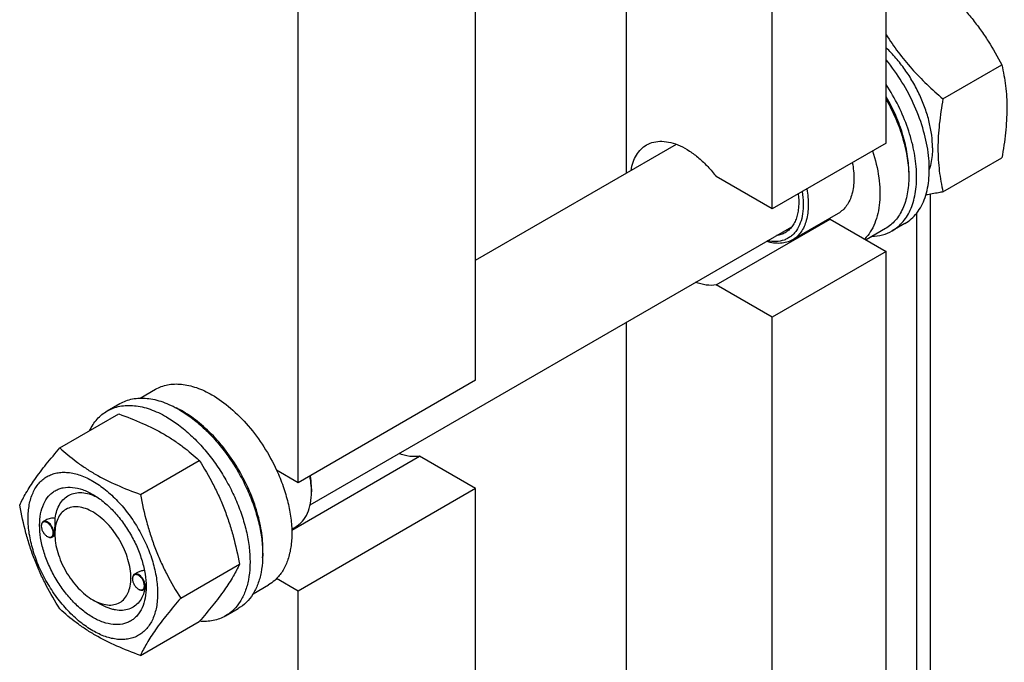
# Model space of a CAD drawing. Units: millimetres. Extents: x 0 to 6269, y -4 to 4433.
# Drawn here: x 5147 to 5422, y 2429 to 2608 of the extents above; entities that cross this region are included whole.
import ezdxf

# ---------------------------------------------------------------- set-up
doc = ezdxf.new("R2010")
doc.units = ezdxf.units.MM
doc.header["$LTSCALE"] = 344.776119
doc.layers.get('0').update_dxf_attribs({"linetype": 'CONTINUOUS'})

msp = doc.modelspace()

# ---------------------------------------------------------------- linework, layer by layer
at = {"color": 7, "linetype": 'Continuous'}
for p, q in [((5388.693, 2573.548), (5388.693, 2855.242)), ((5316.214, 2565.143), (5316.214, 2835.478)), ((5356.873, 2555.177), (5356.873, 2836.871)), ((5274.142, 2507.413), (5274.142, 2789.106)), ((5224.645, 2478.836), (5224.645, 2760.529)), ((5404.527, 2585.856), (5420.942, 2595.333)), ((5274.142, 2540.853), (5330.156, 2573.192)), ((5388.693, 2573.548), (5356.873, 2555.177)), ((5404.527, 2559.928), (5420.942, 2569.405)), ((5394.986, 2565.424), (5394.986, 2564.118)), ((5356.873, 2555.177), (5341.25, 2564.197)), ((5400.994, 2559.282), (5400.994, 2307.661)), ((5341.25, 2533.987), (5373.07, 2552.358)), ((5375.276, 2553.92), (5362.548, 2546.572)), ((5373.07, 2552.358), (5388.693, 2543.338)), ((5397.131, 2553.924), (5397.131, 2307.776)), ((5227.977, 2472.63), (5362.349, 2550.21)), ((5388.462, 2549.697), (5383.07, 2546.584)), ((5393.879, 2551.093), (5390.343, 2549.052)), ((5388.693, 2543.338), (5356.873, 2524.967)), ((5388.693, 2261.645), (5388.693, 2543.338)), ((5356.873, 2524.967), (5341.25, 2533.987)), ((5356.873, 2243.274), (5356.873, 2524.967)), ((5316.214, 2253.239), (5316.214, 2523.574)), ((5274.142, 2507.413), (5224.645, 2478.836)), ((5180.577, 2502.422), (5184.853, 2504.891)), ((5171.375, 2498.841), (5174.911, 2500.882)), ((5158.188, 2488.54), (5174.603, 2498.017)), ((5222.863, 2465.636), (5258.519, 2486.222)), ((5274.142, 2477.202), (5258.519, 2486.222)), ((5180.642, 2475.576), (5197.056, 2485.053)), ((5224.645, 2478.836), (5218.631, 2482.308)), ((5274.142, 2477.202), (5224.645, 2448.625)), ((5228.357, 2477.101), (5228.357, 2476.284)), ((5274.142, 2195.509), (5274.142, 2477.202)), ((5152.979, 2466.731), (5152.979, 2466.853)), ((5154.207, 2468.408), (5153.497, 2467.998)), ((5222.854, 2465.92), (5223.956, 2466.556)), ((5154.641, 2463.853), (5154.747, 2463.792)), ((5154.746, 2463.796), (5154.749, 2463.795)), ((5156.77, 2464.114), (5155.997, 2463.668)), ((5156.763, 2464.547), (5156.763, 2464.956)), ((5191.869, 2446.641), (5208.283, 2456.118)), ((5179.787, 2453.783), (5178.953, 2453.301)), ((5178.435, 2452.034), (5178.435, 2452.157)), ((5212.077, 2447.862), (5216.353, 2450.331)), ((5224.645, 2448.625), (5218.631, 2452.097)), ((5180.097, 2449.156), (5180.203, 2449.095)), ((5180.201, 2449.1), (5180.205, 2449.098)), ((5182.163, 2449.381), (5181.453, 2448.971)), ((5182.213, 2449.839), (5182.213, 2449.85)), ((5224.645, 2166.932), (5224.645, 2448.625)), ((5167.37, 2446.176), (5169.491, 2444.951)), ((5204.375, 2441.683), (5207.911, 2443.725)), ((5180.642, 2430.669), (5197.056, 2440.146))]:
    msp.add_line(p, q, dxfattribs=at)
for centre, radius, start, end in [((5371.674, 2560.789), 8.546, 275.06658, 279.40266), ((5178.499, 2474.378), 28.064, 59.97454, 64.50607), ((5207.739, 2476.282), 20.618, 0.00693, 2.2729), ((5155.088, 2466.732), 2.108, 176.69769, 180.02792), ((5155.698, 2465.681), 2.112, 239.9735, 243.19448), ((5180.544, 2452.035), 2.108, 176.69769, 180.02792), ((5171.159, 2450.181), 11.059, 358.2846, 359.37557), ((5181.154, 2450.984), 2.112, 239.9735, 243.19448)]:
    msp.add_arc(centre, radius, start, end, dxfattribs=at)
for points, knots in [([(5401.496, 2619.523), (5403.513, 2617.793), (5406.452, 2615.104), (5410.093, 2611.265), (5412.643, 2608.27), (5415.001, 2605.162), (5417.869, 2600.911), (5419.767, 2597.582), (5420.942, 2595.333)], [0, 0, 0, 0, 0.2551603, 0.3819405, 0.5078546, 0.6326875, 0.7563172, 1, 1, 1, 1]), ([(5388.692, 2603.745), (5389.742, 2602.085), (5391.985, 2598.822), (5395.783, 2594.208), (5399.988, 2589.879), (5402.99, 2587.174), (5404.527, 2585.856)], [0, 0, 0, 0, 0.2456726, 0.4948226, 0.7466216, 1, 1, 1, 1]), ([(5401.597, 2572.221), (5401.597, 2573.39), (5401.427, 2575.806), (5400.733, 2579.472), (5399.606, 2583.223), (5398.076, 2586.965), (5396.178, 2590.61), (5393.96, 2594.067), (5391.476, 2597.253), (5389.642, 2599.186), (5388.693, 2600.085)], [0, 0, 0, 0, 0.1114136, 0.2302864, 0.3551465, 0.4841703, 0.6153106, 0.7464124, 0.8753226, 1, 1, 1, 1]), ([(5393.879, 2551.093), (5394.517, 2551.461), (5395.736, 2552.34), (5397.299, 2554.022), (5398.588, 2556.046), (5399.961, 2559.261), (5400.651, 2562.956), (5400.757, 2566.909), (5400.445, 2571.316), (5399.255, 2577.076), (5396.735, 2583.962), (5393.222, 2590.627), (5390.29, 2594.761), (5388.693, 2596.705)], [0, 0, 0, 0, 0.0435726, 0.0882751, 0.1350988, 0.184805, 0.2943902, 0.3547587, 0.4186258, 0.555412, 0.7011912, 0.8511477, 1, 1, 1, 1]), ([(5420.942, 2595.333), (5421.382, 2593.405), (5421.915, 2590.432), (5422.283, 2586.36), (5422.41, 2581.999), (5422.06, 2576.306), (5421.363, 2571.735), (5420.942, 2569.405)], [0, 0, 0, 0, 0.2271499, 0.346159, 0.4693447, 0.7280011, 1, 1, 1, 1]), ([(5390.343, 2549.052), (5390.918, 2549.383), (5392.019, 2550.161), (5393.46, 2551.623), (5394.683, 2553.367), (5395.674, 2555.372), (5396.425, 2557.614), (5397.119, 2560.982), (5397.305, 2565.659), (5396.533, 2571.601), (5394.807, 2577.792), (5392.202, 2583.974), (5389.945, 2587.926), (5388.694, 2589.841)], [0, 0, 0, 0, 0.0444621, 0.0898648, 0.1370542, 0.1867129, 0.2393298, 0.2951993, 0.4168738, 0.5511637, 0.6955985, 0.8466082, 1, 1, 1, 1]), ([(5394.986, 2565.424), (5394.986, 2567.11), (5394.674, 2570.62), (5393.434, 2575.913), (5391.447, 2581.271), (5389.682, 2584.738), (5388.693, 2586.435)], [0, 0, 0, 0, 0.2282588, 0.4746558, 0.7340119, 1, 1, 1, 1]), ([(5388.694, 2585.666), (5389.685, 2583.915), (5391.451, 2580.35), (5393.438, 2574.854), (5394.676, 2569.434), (5394.986, 2565.844), (5394.986, 2564.118)], [0, 0, 0, 0, 0.266168, 0.5253404, 0.7715699, 1, 1, 1, 1]), ([(5404.527, 2585.856), (5404.106, 2583.526), (5403.409, 2578.955), (5403.058, 2573.262), (5403.186, 2568.901), (5403.554, 2564.83), (5404.086, 2561.856), (5404.527, 2559.928)], [0, 0, 0, 0, 0.2719989, 0.5306553, 0.653841, 0.7728501, 1, 1, 1, 1]), ([(5321.832, 2573.005), (5322.457, 2573.366), (5323.862, 2573.917), (5326.193, 2574.127), (5328.691, 2573.748), (5331.287, 2572.804), (5333.918, 2571.33), (5336.513, 2569.368), (5339.002, 2566.973), (5340.522, 2565.159), (5341.25, 2564.197)], [0, 0, 0, 0, 0.0940852, 0.1932457, 0.3013314, 0.4204543, 0.5511068, 0.6925054, 0.8429293, 1, 1, 1, 1]), ([(5317.507, 2565.89), (5317.638, 2566.678), (5318.003, 2568.175), (5318.931, 2570.2), (5320.2, 2571.853), (5321.267, 2572.679), (5321.832, 2573.005)], [0, 0, 0, 0, 0.279018, 0.5348403, 0.7724782, 1, 1, 1, 1]), ([(5384.897, 2571.357), (5385.684, 2568.923), (5386.559, 2565.253), (5386.974, 2560.405), (5386.891, 2557.059), (5386.422, 2553.973), (5385.571, 2551.198), (5384.349, 2548.781), (5383.268, 2547.408), (5382.679, 2546.81)], [0, 0, 0, 0, 0.297786, 0.4360145, 0.565706, 0.6864212, 0.7983153, 0.9022711, 1, 1, 1, 1]), ([(5401.597, 2572.221), (5401.597, 2571.679), (5401.531, 2569.648), (5401.182, 2567.616), (5400.715, 2566.2)], [0, 0, 0, 0, 0.2666359, 1, 1, 1, 1]), ([(5379.234, 2568.087), (5379.528, 2566.549), (5379.841, 2563.605), (5379.428, 2560.026), (5378.558, 2557.598), (5377.693, 2556.08), (5376.604, 2554.828), (5375.733, 2554.184), (5375.276, 2553.92)], [0, 0, 0, 0, 0.3007339, 0.5649184, 0.6834523, 0.7940296, 0.8986292, 1, 1, 1, 1]), ([(5394.986, 2564.118), (5394.986, 2562.521), (5394.8, 2560.178), (5394.079, 2557.232), (5393.346, 2555.269), (5392.412, 2553.512), (5391.284, 2551.98), (5389.971, 2550.689), (5388.979, 2549.996), (5388.462, 2549.697)], [0, 0, 0, 0, 0.2892713, 0.4225371, 0.5484975, 0.667894, 0.7818683, 0.8919527, 1, 1, 1, 1]), ([(5365.21, 2559.99), (5365.389, 2558.931), (5365.606, 2556.879), (5365.463, 2553.927), (5364.841, 2551.316), (5363.904, 2549.453), (5362.931, 2548.255), (5362.114, 2547.513), (5361.202, 2546.918), (5359.858, 2546.322), (5357.941, 2545.978), (5356.374, 2546.135), (5355.579, 2546.3)], [0, 0, 0, 0, 0.158913, 0.3042686, 0.4353927, 0.5536213, 0.6091409, 0.6630823, 0.7162771, 0.7696177, 0.8798729, 1, 1, 1, 1]), ([(5366.506, 2560.738), (5366.8, 2559.2), (5367.113, 2556.256), (5366.701, 2552.677), (5365.831, 2550.25), (5364.965, 2548.731), (5363.876, 2547.479), (5363.005, 2546.836), (5362.548, 2546.572)], [0, 0, 0, 0, 0.3007339, 0.5649184, 0.6834523, 0.7940296, 0.8986292, 1, 1, 1, 1]), ([(5404.527, 2559.928), (5404.12, 2559.85), (5402.528, 2559.548), (5400.932, 2559.266), (5399.742, 2559.073)], [0, 0, 0, 0, 0.2560372, 1, 1, 1, 1]), ([(5364.148, 2559.377), (5364.294, 2558.189), (5364.365, 2556.433), (5364.076, 2554.193), (5363.69, 2552.701), (5363.131, 2551.369), (5362.405, 2550.214), (5361.52, 2549.255), (5360.828, 2548.754), (5360.466, 2548.545)], [0, 0, 0, 0, 0.2968878, 0.4325236, 0.5593958, 0.678074, 0.7897464, 0.8962514, 1, 1, 1, 1]), ([(5384.677, 2547.511), (5385.684, 2547.539), (5387.659, 2547.808), (5389.507, 2548.569), (5390.343, 2549.052)], [0, 0, 0, 0, 0.5106332, 1, 1, 1, 1]), ([(5362.548, 2546.572), (5362.05, 2546.284), (5360.958, 2545.822), (5359.16, 2545.525), (5357.23, 2545.618), (5355.934, 2545.92), (5355.277, 2546.126)], [0, 0, 0, 0, 0.2304594, 0.4695662, 0.7244709, 1, 1, 1, 1]), ([(5360.466, 2548.545), (5360.106, 2548.337), (5359.331, 2547.99), (5358.503, 2547.802), (5358.08, 2547.745)], [0, 0, 0, 0, 0.4935079, 1, 1, 1, 1]), ([(5341.25, 2533.987), (5340.343, 2533.836), (5338.365, 2533.839), (5336.469, 2534.351), (5335.508, 2534.712)], [0, 0, 0, 0, 0.4726525, 1, 1, 1, 1]), ([(5184.853, 2504.891), (5185.37, 2505.189), (5186.466, 2505.702), (5188.24, 2506.193), (5190.132, 2506.404), (5192.12, 2506.335), (5194.186, 2505.988), (5197.098, 2505.139), (5199.22, 2504.129), (5200.603, 2503.331)], [0, 0, 0, 0, 0.1080481, 0.218133, 0.3321078, 0.4515045, 0.5774648, 0.7107301, 1, 1, 1, 1]), ([(5174.911, 2500.882), (5175.452, 2501.195), (5176.601, 2501.733), (5178.459, 2502.247), (5180.441, 2502.468), (5182.524, 2502.395), (5184.688, 2502.032), (5187.738, 2501.143), (5189.962, 2500.084), (5191.411, 2499.248)], [0, 0, 0, 0, 0.1080481, 0.218133, 0.3321078, 0.4515045, 0.5774648, 0.7107301, 1, 1, 1, 1]), ([(5200.603, 2503.331), (5202.449, 2502.265), (5206.072, 2499.627), (5210.927, 2494.703), (5215.232, 2488.869), (5217.597, 2484.55), (5218.631, 2482.308)], [0, 0, 0, 0, 0.2277018, 0.4757124, 0.7362473, 1, 1, 1, 1]), ([(5171.375, 2498.841), (5171.916, 2499.154), (5173.065, 2499.691), (5174.924, 2500.205), (5176.905, 2500.426), (5178.988, 2500.354), (5181.153, 2499.991), (5184.203, 2499.102), (5186.427, 2498.043), (5187.875, 2497.207)], [0, 0, 0, 0, 0.1080481, 0.218133, 0.3321078, 0.4515045, 0.5774648, 0.7107301, 1, 1, 1, 1]), ([(5166.453, 2493.313), (5166.737, 2493.909), (5167.367, 2495.041), (5168.522, 2496.561), (5169.853, 2497.847), (5170.855, 2498.541), (5171.375, 2498.841)], [0, 0, 0, 0, 0.2635068, 0.5157583, 0.7599756, 1, 1, 1, 1]), ([(5174.603, 2498.017), (5176.831, 2497.217), (5181.138, 2495.535), (5186.244, 2492.992), (5189.957, 2490.701), (5193.299, 2488.347), (5195.607, 2486.399), (5197.056, 2485.053)], [0, 0, 0, 0, 0.2719997, 0.5306563, 0.653842, 0.7728509, 1, 1, 1, 1]), ([(5187.875, 2497.207), (5189.061, 2496.522), (5191.416, 2494.948), (5194.752, 2492.141), (5197.94, 2488.868), (5200.913, 2485.198), (5203.608, 2481.209), (5205.967, 2476.986), (5207.941, 2472.621), (5209.486, 2468.204), (5210.57, 2463.831), (5211.169, 2459.594), (5211.272, 2455.58), (5210.872, 2451.874), (5209.974, 2448.551), (5208.587, 2445.68), (5206.731, 2443.334), (5205.189, 2442.153), (5204.375, 2441.683)], [0, 0, 0, 0, 0.0623932, 0.128742, 0.1983455, 0.2703333, 0.3437221, 0.4174654, 0.4905014, 0.5617994, 0.6304078, 0.6955061, 0.7564639, 0.8129107, 0.8648202, 0.9126033, 0.9571854, 1, 1, 1, 1]), ([(5191.411, 2499.248), (5192.596, 2498.564), (5194.952, 2496.99), (5198.287, 2494.183), (5201.476, 2490.909), (5204.449, 2487.239), (5207.144, 2483.25), (5209.503, 2479.028), (5211.476, 2474.662), (5213.021, 2470.245), (5214.105, 2465.872), (5214.705, 2461.635), (5214.807, 2457.622), (5214.407, 2453.915), (5213.509, 2450.592), (5212.122, 2447.722), (5210.266, 2445.375), (5208.724, 2444.194), (5207.911, 2443.725)], [0, 0, 0, 0, 0.0623932, 0.128742, 0.1983455, 0.2703333, 0.3437221, 0.4174654, 0.4905014, 0.5617994, 0.6304078, 0.6955061, 0.7564639, 0.8129107, 0.8648202, 0.9126033, 0.9571854, 1, 1, 1, 1]), ([(5214.731, 2457.904), (5214.872, 2459.687), (5214.786, 2463.453), (5213.736, 2469.204), (5211.804, 2475.11), (5209.071, 2480.924), (5205.65, 2486.408), (5201.683, 2491.332), (5197.337, 2495.492), (5194.155, 2497.745), (5192.542, 2498.677)], [0, 0, 0, 0, 0.1106987, 0.2317942, 0.360761, 0.4942742, 0.6285946, 0.7599128, 0.8846857, 1, 1, 1, 1]), ([(5146.961, 2472.568), (5147.493, 2473.718), (5148.785, 2476.181), (5151.273, 2479.994), (5154.471, 2484.175), (5156.891, 2487.043), (5158.188, 2488.54)], [0, 0, 0, 0, 0.1941909, 0.4252957, 0.6965305, 1, 1, 1, 1]), ([(5158.188, 2488.54), (5159.637, 2487.194), (5161.946, 2485.246), (5165.288, 2482.892), (5169.001, 2480.601), (5174.106, 2478.058), (5178.413, 2476.377), (5180.642, 2475.576)], [0, 0, 0, 0, 0.2271491, 0.346158, 0.4693437, 0.7280003, 1, 1, 1, 1]), ([(5258.519, 2486.222), (5257.612, 2486.072), (5255.634, 2486.075), (5253.738, 2486.586), (5252.777, 2486.947)], [0, 0, 0, 0, 0.4726515, 1, 1, 1, 1]), ([(5197.056, 2485.053), (5198.417, 2482.911), (5200.352, 2479.603), (5202.598, 2474.994), (5204.111, 2471.398), (5205.429, 2467.692), (5206.934, 2462.619), (5207.794, 2458.73), (5208.283, 2456.118)], [0, 0, 0, 0, 0.2436832, 0.367313, 0.492146, 0.6180601, 0.7448402, 1, 1, 1, 1]), ([(5149.303, 2468.854), (5149.303, 2470.149), (5149.498, 2472.61), (5150.353, 2475.505), (5151.39, 2477.456), (5152.306, 2478.699), (5153.37, 2479.746), (5154.573, 2480.586), (5155.902, 2481.208), (5157.342, 2481.607), (5158.876, 2481.778), (5161.084, 2481.701), (5164.019, 2480.994), (5167.543, 2479.316), (5171.048, 2476.859), (5174.41, 2473.714), (5177.508, 2469.996), (5180.225, 2465.846), (5182.461, 2461.417), (5184.131, 2456.876), (5185.174, 2452.393), (5185.436, 2449.421), (5185.436, 2447.993)], [0, 0, 0, 0, 0.060345, 0.1143287, 0.1392362, 0.1630125, 0.1859774, 0.2085172, 0.2310571, 0.2540218, 0.277798, 0.3027052, 0.3566884, 0.4170328, 0.4835809, 0.5553856, 0.630967, 0.7085158, 0.7860646, 0.8616463, 0.9334515, 1, 1, 1, 1]), ([(5218.631, 2482.308), (5219.307, 2480.841), (5220.509, 2477.891), (5221.848, 2473.412), (5222.675, 2469.032), (5222.967, 2464.857), (5222.717, 2460.984), (5221.924, 2457.502), (5220.6, 2454.494), (5219.334, 2452.81), (5218.631, 2452.097)], [0, 0, 0, 0, 0.1521776, 0.2994334, 0.4396386, 0.5710755, 0.6926133, 0.8039216, 0.905719, 1, 1, 1, 1]), ([(5228.341, 2477.099), (5228.329, 2477.394), (5228.256, 2478.608), (5228.087, 2479.817), (5227.914, 2480.722)], [0, 0, 0, 0, 0.2422258, 1, 1, 1, 1]), ([(5228.357, 2477.101), (5228.357, 2477.399), (5228.328, 2478.634), (5228.189, 2479.866), (5228.032, 2480.791)], [0, 0, 0, 0, 0.241144, 1, 1, 1, 1]), ([(5167.369, 2441.277), (5166.353, 2441.864), (5164.345, 2443.271), (5161.582, 2445.856), (5159.036, 2448.911), (5156.803, 2452.322), (5154.965, 2455.962), (5153.592, 2459.695), (5152.735, 2463.381), (5152.426, 2466.885), (5152.681, 2470.084), (5153.499, 2472.864), (5154.675, 2474.781), (5155.863, 2475.949), (5156.852, 2476.639), (5157.944, 2477.151), (5159.55, 2477.595), (5161.798, 2477.655), (5164.614, 2476.974), (5166.447, 2476.102), (5167.369, 2475.57)], [0, 0, 0, 0, 0.066565, 0.1383882, 0.2139891, 0.2915579, 0.3691267, 0.4447278, 0.5165514, 0.5831171, 0.6434776, 0.6974752, 0.7460429, 0.7690136, 0.7915593, 0.814105, 0.8370756, 0.8856429, 0.93964, 1, 1, 1, 1]), ([(5156.886, 2468.962), (5156.98, 2469.688), (5157.273, 2471.063), (5158.087, 2472.918), (5159.247, 2474.406), (5160.725, 2475.465), (5162.463, 2476.045), (5164.39, 2476.135), (5166.442, 2475.749), (5167.792, 2475.215), (5168.474, 2474.885)], [0, 0, 0, 0, 0.1391417, 0.2655153, 0.3819948, 0.4934568, 0.6060117, 0.7254866, 0.856097, 1, 1, 1, 1]), ([(5167.37, 2475.57), (5168.386, 2474.983), (5170.394, 2473.575), (5173.157, 2470.99), (5175.702, 2467.935), (5177.936, 2464.524), (5179.773, 2460.884), (5181.146, 2457.152), (5182.003, 2453.467), (5182.218, 2451.024), (5182.218, 2449.85)], [0, 0, 0, 0, 0.1141547, 0.2373263, 0.3669759, 0.4999999, 0.6330239, 0.7626735, 0.8858451, 1, 1, 1, 1]), ([(5180.642, 2475.576), (5181.131, 2472.965), (5181.991, 2469.075), (5183.496, 2464.002), (5184.814, 2460.296), (5186.327, 2456.7), (5188.573, 2452.091), (5190.508, 2448.783), (5191.869, 2446.641)], [0, 0, 0, 0, 0.2551598, 0.3819399, 0.507854, 0.632687, 0.7563168, 1, 1, 1, 1]), ([(5223.956, 2466.556), (5224.304, 2466.757), (5224.974, 2467.225), (5226.176, 2468.407), (5227.366, 2470.347), (5228.194, 2473.159), (5228.357, 2475.207), (5228.357, 2476.284)], [0, 0, 0, 0, 0.1081626, 0.2183643, 0.4513669, 0.7104201, 1, 1, 1, 1]), ([(5158.188, 2443.632), (5156.827, 2445.774), (5154.893, 2449.082), (5152.646, 2453.691), (5151.133, 2457.287), (5149.815, 2460.994), (5148.31, 2466.066), (5147.451, 2469.956), (5146.961, 2472.568)], [0, 0, 0, 0, 0.2436832, 0.367313, 0.492146, 0.6180601, 0.7448402, 1, 1, 1, 1]), ([(5167.369, 2470.671), (5166.711, 2471.051), (5165.401, 2471.673), (5163.39, 2472.159), (5161.5, 2472.111), (5159.819, 2471.501), (5158.45, 2470.35), (5157.464, 2468.738), (5156.878, 2466.753), (5156.763, 2465.307), (5156.763, 2464.547)], [0, 0, 0, 0, 0.1448862, 0.2745134, 0.3911058, 0.4999947, 0.6088832, 0.7254744, 0.8551, 1, 1, 1, 1]), ([(5167.369, 2446.176), (5168.028, 2445.796), (5169.337, 2445.173), (5171.349, 2444.687), (5173.238, 2444.736), (5174.92, 2445.345), (5176.289, 2446.497), (5177.275, 2448.109), (5177.86, 2450.095), (5178.042, 2452.379), (5177.822, 2454.883), (5177.21, 2457.515), (5176.229, 2460.181), (5174.916, 2462.781), (5173.321, 2465.217), (5171.503, 2467.4), (5169.529, 2469.246), (5168.095, 2470.252), (5167.369, 2470.671)], [0, 0, 0, 0, 0.0603718, 0.1143853, 0.1629674, 0.20834, 0.253713, 0.3022962, 0.3563112, 0.416691, 0.4832778, 0.5551242, 0.6307492, 0.7083424, 0.7859354, 0.86156, 0.9334057, 1, 1, 1, 1]), ([(5185.436, 2447.993), (5185.436, 2446.698), (5185.241, 2444.237), (5184.386, 2441.342), (5183.348, 2439.391), (5182.433, 2438.148), (5181.368, 2437.1), (5180.165, 2436.26), (5178.836, 2435.638), (5177.397, 2435.24), (5175.863, 2435.069), (5173.654, 2435.146), (5170.719, 2435.853), (5167.196, 2437.53), (5163.69, 2439.988), (5160.328, 2443.133), (5157.231, 2446.85), (5154.513, 2451.001), (5152.277, 2455.429), (5150.607, 2459.97), (5149.564, 2464.454), (5149.303, 2467.426), (5149.303, 2468.854)], [0, 0, 0, 0, 0.060345, 0.1143287, 0.1392362, 0.1630125, 0.1859774, 0.2085172, 0.2310571, 0.2540218, 0.277798, 0.3027052, 0.3566884, 0.4170328, 0.4835809, 0.5553856, 0.630967, 0.7085158, 0.7860646, 0.8616463, 0.9334515, 1, 1, 1, 1]), ([(5153.497, 2467.998), (5153.415, 2467.95), (5153.26, 2467.821), (5153.096, 2467.552), (5152.999, 2467.221), (5152.979, 2466.98), (5152.979, 2466.853)], [0, 0, 0, 0, 0.2177726, 0.450952, 0.7102014, 1, 1, 1, 1]), ([(5152.979, 2466.731), (5152.979, 2466.459), (5153.082, 2465.884), (5153.438, 2465.077), (5153.959, 2464.365), (5154.405, 2463.989), (5154.641, 2463.853)], [0, 0, 0, 0, 0.237219, 0.4999999, 0.7627808, 1, 1, 1, 1]), ([(5156.303, 2464.812), (5156.303, 2465.079), (5156.205, 2465.641), (5155.862, 2466.433), (5155.357, 2467.139), (5154.835, 2467.596), (5154.392, 2467.824), (5154.081, 2467.914), (5153.786, 2467.925), (5153.52, 2467.852), (5153.296, 2467.696), (5153.128, 2467.467), (5153.02, 2467.179), (5152.99, 2466.966), (5152.983, 2466.853)], [0, 0, 0, 0, 0.1380514, 0.2909692, 0.4445244, 0.5842891, 0.6458688, 0.7011629, 0.7508387, 0.7967627, 0.8418602, 0.8893258, 0.9416194, 1, 1, 1, 1]), ([(5156.515, 2464.812), (5156.515, 2465.026), (5156.455, 2465.475), (5156.232, 2466.135), (5155.888, 2466.77), (5155.452, 2467.33), (5154.957, 2467.768), (5154.441, 2468.049), (5153.936, 2468.151), (5153.622, 2468.07), (5153.497, 2467.998)], [0, 0, 0, 0, 0.1288198, 0.2705664, 0.4178817, 0.5623847, 0.6962004, 0.8135928, 0.9130649, 1, 1, 1, 1]), ([(5156.886, 2468.962), (5156.417, 2468.981), (5155.492, 2468.922), (5154.598, 2468.633), (5154.207, 2468.407)], [0, 0, 0, 0, 0.509527, 1, 1, 1, 1]), ([(5156.763, 2464.956), (5156.763, 2465.319), (5156.787, 2466.056), (5156.836, 2467.121), (5156.874, 2468.092), (5156.886, 2468.691), (5156.886, 2468.962)], [0, 0, 0, 0, 0.2721228, 0.551581, 0.797652, 1, 1, 1, 1]), ([(5154.747, 2463.792), (5154.857, 2463.728), (5155.075, 2463.624), (5155.411, 2463.543), (5155.725, 2463.551), (5155.915, 2463.62), (5155.997, 2463.668)], [0, 0, 0, 0, 0.2897993, 0.5490488, 0.7822279, 1, 1, 1, 1]), ([(5154.749, 2463.795), (5154.847, 2463.745), (5155.043, 2463.666), (5155.341, 2463.614), (5155.618, 2463.641), (5155.863, 2463.748), (5156.06, 2463.931), (5156.202, 2464.179), (5156.286, 2464.48), (5156.303, 2464.698), (5156.303, 2464.812)], [0, 0, 0, 0, 0.1413116, 0.2681783, 0.3834259, 0.4926216, 0.6031226, 0.7218751, 0.8535329, 1, 1, 1, 1]), ([(5155.997, 2463.668), (5156.08, 2463.715), (5156.234, 2463.845), (5156.398, 2464.114), (5156.496, 2464.445), (5156.515, 2464.685), (5156.515, 2464.812)], [0, 0, 0, 0, 0.2177725, 0.4509517, 0.7102009, 1, 1, 1, 1]), ([(5156.763, 2464.547), (5156.763, 2463.709), (5156.916, 2461.964), (5157.529, 2459.332), (5158.509, 2456.666), (5159.822, 2454.066), (5161.417, 2451.629), (5163.236, 2449.447), (5165.209, 2447.601), (5166.643, 2446.595), (5167.369, 2446.176)], [0, 0, 0, 0, 0.1141518, 0.237321, 0.3669689, 0.4999917, 0.6330146, 0.7626629, 0.885833, 1, 1, 1, 1]), ([(5208.283, 2456.118), (5207.751, 2454.967), (5206.459, 2452.504), (5203.971, 2448.692), (5200.773, 2444.511), (5198.354, 2441.643), (5197.056, 2440.146)], [0, 0, 0, 0, 0.1941909, 0.4252957, 0.6965305, 1, 1, 1, 1]), ([(5178.953, 2453.301), (5178.871, 2453.254), (5178.716, 2453.124), (5178.552, 2452.855), (5178.455, 2452.524), (5178.435, 2452.283), (5178.435, 2452.157)], [0, 0, 0, 0, 0.2177726, 0.450952, 0.7102014, 1, 1, 1, 1]), ([(5181.759, 2450.116), (5181.759, 2450.382), (5181.661, 2450.944), (5181.318, 2451.737), (5180.813, 2452.442), (5180.291, 2452.9), (5179.848, 2453.128), (5179.537, 2453.217), (5179.242, 2453.228), (5178.976, 2453.155), (5178.752, 2452.999), (5178.584, 2452.771), (5178.476, 2452.482), (5178.445, 2452.269), (5178.439, 2452.157)], [0, 0, 0, 0, 0.1380514, 0.2909692, 0.4445244, 0.5842891, 0.6458688, 0.7011629, 0.7508387, 0.7967627, 0.8418602, 0.8893258, 0.9416194, 1, 1, 1, 1]), ([(5181.971, 2450.116), (5181.971, 2450.329), (5181.911, 2450.779), (5181.688, 2451.438), (5181.344, 2452.074), (5180.907, 2452.633), (5180.413, 2453.071), (5179.897, 2453.353), (5179.392, 2453.454), (5179.078, 2453.373), (5178.953, 2453.301)], [0, 0, 0, 0, 0.1288198, 0.2705664, 0.4178817, 0.5623847, 0.6962004, 0.8135928, 0.9130649, 1, 1, 1, 1]), ([(5181.752, 2454.383), (5181.405, 2454.348), (5180.725, 2454.217), (5180.082, 2453.953), (5179.787, 2453.782)], [0, 0, 0, 0, 0.5051472, 1, 1, 1, 1]), ([(5178.435, 2452.034), (5178.435, 2451.762), (5178.538, 2451.187), (5178.894, 2450.38), (5179.415, 2449.668), (5179.861, 2449.292), (5180.097, 2449.156)], [0, 0, 0, 0, 0.237219, 0.4999999, 0.7627808, 1, 1, 1, 1]), ([(5180.205, 2449.098), (5180.303, 2449.048), (5180.499, 2448.969), (5180.797, 2448.918), (5181.074, 2448.944), (5181.318, 2449.051), (5181.516, 2449.234), (5181.658, 2449.482), (5181.742, 2449.783), (5181.759, 2450.001), (5181.759, 2450.116)], [0, 0, 0, 0, 0.1413116, 0.2681783, 0.3834259, 0.4926216, 0.6031226, 0.7218751, 0.8535329, 1, 1, 1, 1]), ([(5181.453, 2448.971), (5181.536, 2449.019), (5181.69, 2449.148), (5181.854, 2449.417), (5181.952, 2449.748), (5181.971, 2449.989), (5181.971, 2450.116)], [0, 0, 0, 0, 0.2177725, 0.4509517, 0.7102009, 1, 1, 1, 1]), ([(5218.631, 2452.097), (5218.46, 2451.924), (5217.762, 2451.261), (5216.976, 2450.69), (5216.353, 2450.331)], [0, 0, 0, 0, 0.2529373, 1, 1, 1, 1]), ([(5182.218, 2449.85), (5182.218, 2448.786), (5182.057, 2446.762), (5181.239, 2443.983), (5180.063, 2442.066), (5178.875, 2440.897), (5177.886, 2440.207), (5176.794, 2439.696), (5175.188, 2439.251), (5172.94, 2439.192), (5170.124, 2439.872), (5168.291, 2440.744), (5167.369, 2441.277)], [0, 0, 0, 0, 0.1447906, 0.274318, 0.3908201, 0.4459214, 0.5000029, 0.5540843, 0.6091851, 0.7256858, 0.8552113, 1, 1, 1, 1]), ([(5181.903, 2449.229), (5181.752, 2448.551), (5181.349, 2447.272), (5180.365, 2445.596), (5179.048, 2444.316), (5177.44, 2443.489), (5175.608, 2443.148), (5173.989, 2443.262), (5172.651, 2443.569), (5171.219, 2444.046), (5170.174, 2444.557), (5169.491, 2444.951)], [0, 0, 0, 0, 0.1318897, 0.2522675, 0.3649877, 0.4756252, 0.590288, 0.7140804, 0.7805627, 0.8503518, 1, 1, 1, 1]), ([(5180.203, 2449.095), (5180.313, 2449.032), (5180.531, 2448.928), (5180.867, 2448.847), (5181.181, 2448.855), (5181.371, 2448.923), (5181.453, 2448.971)], [0, 0, 0, 0, 0.2897993, 0.5490488, 0.7822279, 1, 1, 1, 1]), ([(5182.163, 2449.381), (5182.17, 2449.387), (5182.176, 2449.407), (5182.184, 2449.444), (5182.191, 2449.492), (5182.197, 2449.55), (5182.203, 2449.627), (5182.209, 2449.723), (5182.212, 2449.801), (5182.213, 2449.839)], [0, 0, 0, 0, 0.0617242, 0.1242549, 0.2493439, 0.3744516, 0.4995618, 0.7497793, 1, 1, 1, 1]), ([(5191.869, 2446.641), (5190.571, 2445.144), (5188.152, 2442.276), (5184.953, 2438.095), (5182.466, 2434.282), (5181.174, 2431.819), (5180.642, 2430.669)], [0, 0, 0, 0, 0.3034695, 0.5747043, 0.8058091, 1, 1, 1, 1]), ([(5180.642, 2430.669), (5178.413, 2431.469), (5174.106, 2433.151), (5169.001, 2435.694), (5165.288, 2437.985), (5161.946, 2440.339), (5159.637, 2442.287), (5158.188, 2443.632)], [0, 0, 0, 0, 0.2719997, 0.5306563, 0.653842, 0.7728509, 1, 1, 1, 1]), ([(5204.375, 2441.683), (5203.853, 2441.382), (5202.746, 2440.86), (5200.959, 2440.349), (5199.056, 2440.111), (5197.755, 2440.134), (5197.094, 2440.187)], [0, 0, 0, 0, 0.2399521, 0.4841291, 0.7363988, 1, 1, 1, 1])]:
    msp.add_open_spline(points, degree=3, knots=knots, dxfattribs=at)

doc.saveas('drawing.dxf')
